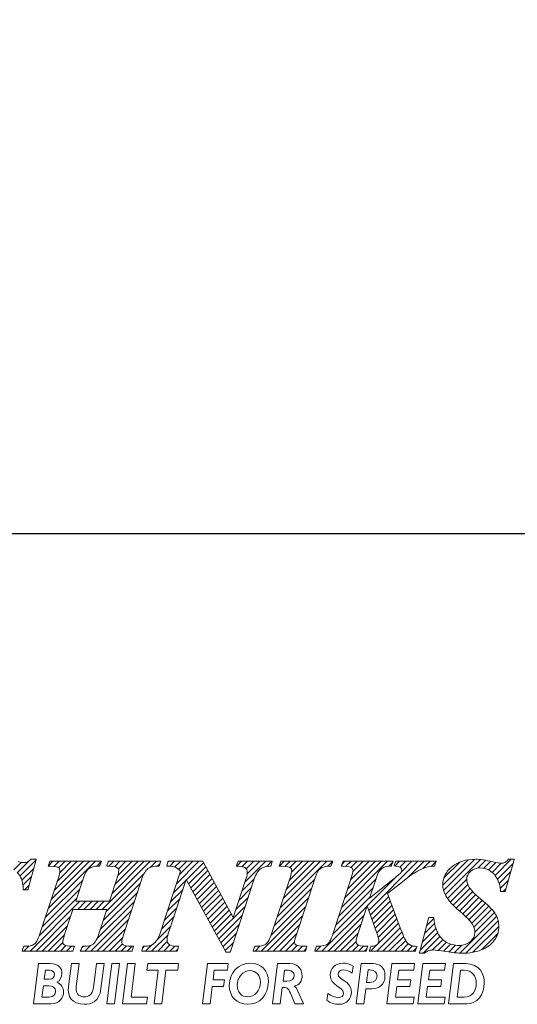
# Model space of a CAD drawing. Units: millimetres. Extents: x 10 to 285, y 17 to 145.
# Drawn here: x 101 to 113, y 20 to 46 of the extents above; entities that cross this region are included whole.
import ezdxf

# ---------------------------------------------------------------- set-up
doc = ezdxf.new("R2010")
doc.units = ezdxf.units.MM
doc.header["$PDSIZE"] = -1
doc.linetypes.add('CENTERJ', pattern=[12, 10, -1, 0, -1])
doc.layers.get('DEFPOINTS').update_dxf_attribs({"lineweight": 18})
doc.layers.add('圖層5', color=6, linetype='CENTERJ', lineweight=18)
doc.styles.add('CNS', font='romans.shx', dxfattribs={"width": 0.75, "bigfont": 'chineset.shx'})
doc.dimstyles.new('ISO-25', dxfattribs={"dimtxt": 2.5, "dimasz": 2.5, "dimexe": 1.25, "dimexo": 0.625, "dimtad": 1, "dimtxsty": 'Standard', "dimcen": 2.5, "dimadec": 0, "dimazin": 0, "dimtfac": 1, "dimtmove": 0, "dimatfit": 3, "dimfxl": 1, "dimarcsym": 0})

# ---------------------------------------------------------------- blocks, each defined once
blk = doc.blocks.new('*D58')
at = {"color": 4, "lineweight": -2, "transparency": 16777216}
for p, q in [((11.888, 74.434), (11.888, 31.514)), ((265.888, 72.317), (265.888, 31.514)), ((263.388, 32.514), (14.388, 32.514))]:
    blk.add_line(p, q, dxfattribs=at)
at = {"color": 4, "lineweight": -3, "transparency": 16777216}
for points in [[(14.388, 32.931), (14.388, 32.098), (11.888, 32.514)], [(263.388, 32.931), (263.388, 32.098), (265.888, 32.514)]]:
    blk.add_solid(points, dxfattribs=at)
at = {"layer": 'DEFPOINTS', "color": 0, "lineweight": -3, "transparency": 16777216}
for p in [(11.888, 75.434), (265.888, 73.317), (11.888, 32.514)]:
    blk.add_point(p, dxfattribs=at)
at = {"color": 3, "lineweight": -3, "transparency": 16777216, "insert": (138.888, 34.364), "char_height": 2.5, "attachment_point": 5, "style": 'CNS'}
blk.add_mtext('254', dxfattribs=at)
blk = doc.blocks.new('TE-LOGO')
at = {"layer": '圖層5', "linetype": 'ByBlock', "lineweight": 13}
for p, q in [((11.358, 8.135), (11.55, 8.328)), ((11.446, 8.067), (11.729, 8.351)), ((11.513, 7.979), (11.917, 8.383)), ((12.233, 8.233), (12.355, 8.355)), ((12.235, 7.146), (13.444, 8.355)), ((12.311, 7.377), (13.289, 8.355)), ((12.377, 8.221), (12.511, 8.355)), ((12.388, 7.609), (13.133, 8.355)), ((12.464, 7.841), (12.977, 8.355)), ((12.5, 8.188), (12.666, 8.355)), ((12.528, 8.061), (12.822, 8.355)), ((13.474, 8.229), (13.6, 8.354)), ((13.614, 7.124), (14.844, 8.355)), ((13.786, 8.229), (13.911, 8.355)), ((13.868, 7.534), (14.689, 8.355)), ((13.926, 8.214), (14.066, 8.355)), ((13.943, 7.765), (14.533, 8.355)), ((14.017, 7.994), (14.378, 8.355)), ((14.028, 8.161), (14.222, 8.355)), ((14.844, 8.199), (15, 8.355)), ((15.293, 8.337), (15.311, 8.355)), ((15.342, 8.23), (15.466, 8.355)), ((15.476, 8.208), (15.622, 8.355)), ((15.514, 7.78), (16.089, 8.355)), ((15.569, 8.146), (15.778, 8.355)), ((15.591, 8.012), (15.933, 8.355)), ((15.768, 7.878), (16.207, 8.317)), ((17.055, 8.232), (17.178, 8.355)), ((17.195, 8.217), (17.333, 8.355)), ((17.263, 7.818), (17.8, 8.355)), ((17.296, 8.161), (17.489, 8.355)), ((17.323, 8.033), (17.644, 8.355)), ((17.822, 8.221), (17.955, 8.355)), ((18.145, 8.232), (18.267, 8.355)), ((18.168, 7.167), (19.356, 8.355)), ((18.244, 7.399), (19.2, 8.355)), ((18.289, 8.222), (18.422, 8.355)), ((18.321, 7.631), (19.044, 8.355)), ((18.398, 7.863), (18.889, 8.355)), ((18.416, 8.193), (18.578, 8.355)), ((18.457, 8.079), (18.733, 8.355)), ((19.385, 8.228), (19.511, 8.354)), ((19.741, 7.184), (20.911, 8.355)), ((19.748, 8.281), (19.822, 8.355)), ((19.817, 7.416), (20.756, 8.355)), ((19.849, 8.226), (19.978, 8.355)), ((19.893, 7.648), (20.6, 8.355)), ((19.969, 7.879), (20.445, 8.355)), ((19.975, 8.196), (20.133, 8.355)), ((20.027, 8.092), (20.289, 8.355)), ((20.433, 7.099), (21.689, 8.355)), ((20.941, 8.229), (21.045, 8.333)), ((21.101, 8.233), (21.222, 8.355)), ((21.226, 8.203), (21.378, 8.355)), ((21.265, 8.086), (21.533, 8.355)), ((21.429, 7.939), (21.845, 8.355)), ((21.814, 8.169), (22, 8.355)), ((22.026, 8.225), (22.152, 8.351)), ((22.325, 7.746), (22.971, 8.392)), ((22.344, 7.61), (23.141, 8.407)), ((22.351, 7.927), (22.757, 8.333)), ((22.387, 7.497), (23.29, 8.4)), ((23.229, 8.183), (23.425, 8.38)), ((23.375, 8.174), (23.554, 8.353)), ((23.49, 8.133), (23.68, 8.323)), ((23.661, 7.993), (24.075, 8.407)), ((11.56, 7.871), (11.862, 8.172)), ((15.031, 8.23), (15.092, 8.291)), ((15.823, 7.777), (16.262, 8.216)), ((15.878, 7.677), (16.316, 8.115)), ((23.584, 8.071), (23.814, 8.302)), ((23.722, 7.899), (24.122, 8.299)), ((23.767, 7.788), (24.061, 8.082)), ((11.587, 7.742), (11.806, 7.961)), ((12.159, 6.914), (13.113, 7.867)), ((13.716, 7.071), (14.684, 8.039)), ((15.438, 7.548), (15.758, 7.868)), ((15.933, 7.577), (16.371, 8.015)), ((15.988, 7.476), (16.426, 7.914)), ((16.044, 7.376), (16.481, 7.813)), ((17.187, 7.586), (17.504, 7.903)), ((18.091, 6.934), (19.044, 7.887)), ((19.664, 6.952), (20.617, 7.905)), ((20.392, 7.213), (21.136, 7.957)), ((22.446, 7.4), (22.938, 7.893)), ((23.794, 7.659), (23.999, 7.864)), ((11.629, 7.628), (11.751, 7.75)), ((12.083, 6.682), (13.036, 7.635)), ((13.563, 6.606), (14.516, 7.559)), ((13.64, 6.839), (14.592, 7.791)), ((15.361, 7.316), (15.681, 7.636)), ((16.099, 7.276), (16.535, 7.712)), ((16.154, 7.175), (16.59, 7.611)), ((17.11, 7.354), (17.428, 7.671)), ((18.014, 6.702), (18.967, 7.655)), ((19.588, 6.72), (20.541, 7.674)), ((22.515, 7.313), (22.964, 7.763)), ((22.589, 7.232), (23.019, 7.662)), ((22.668, 7.156), (23.091, 7.578)), ((23.873, 7.583), (23.937, 7.647)), ((11.768, 6.056), (13.043, 7.331)), ((12.005, 6.449), (12.959, 7.403)), ((12.992, 7.124), (13.199, 7.331)), ((13.147, 7.124), (13.354, 7.331)), ((13.303, 7.124), (13.51, 7.331)), ((13.458, 7.124), (13.665, 7.331)), ((13.472, 6.36), (14.439, 7.327)), ((15.284, 7.083), (15.605, 7.404)), ((16.209, 7.075), (16.645, 7.511)), ((16.264, 6.974), (16.7, 7.41)), ((16.32, 6.874), (16.754, 7.309)), ((17.034, 7.122), (17.352, 7.44)), ((17.937, 6.469), (18.891, 7.423)), ((19.511, 6.488), (20.464, 7.441)), ((20.474, 6.984), (20.942, 7.452)), ((20.515, 6.87), (20.984, 7.339)), ((22.75, 7.082), (23.169, 7.501)), ((22.834, 7.01), (23.25, 7.427)), ((22.915, 6.936), (23.334, 7.355)), ((13.323, 6.056), (14.362, 7.095)), ((15.208, 6.851), (15.528, 7.172)), ((16.375, 6.774), (16.809, 7.208)), ((16.43, 6.673), (16.864, 7.107)), ((16.54, 6.473), (17.276, 7.208)), ((17.679, 6.056), (18.814, 7.191)), ((19.235, 6.056), (20.388, 7.209)), ((20.557, 6.755), (21.026, 7.225)), ((20.598, 6.641), (21.068, 7.111)), ((22.992, 6.858), (23.418, 7.284)), ((23.064, 6.773), (23.499, 7.209)), ((23.118, 6.672), (23.576, 7.13)), ((11.923, 6.056), (12.806, 6.938)), ((13.479, 6.056), (14.286, 6.863)), ((15.131, 6.619), (15.452, 6.94)), ((16.485, 6.573), (16.919, 7.007)), ((16.596, 6.372), (17.199, 6.976)), ((17.835, 6.056), (18.738, 6.959)), ((19.39, 6.056), (20.311, 6.977)), ((20.639, 6.526), (21.11, 6.998)), ((20.676, 6.408), (21.152, 6.884)), ((21.916, 6.715), (22.095, 6.894)), ((22.761, 6.004), (23.702, 6.945)), ((22.918, 6.006), (23.742, 6.829)), ((23.145, 6.544), (23.645, 7.044)), ((12.079, 6.056), (12.729, 6.706)), ((13.634, 6.056), (14.209, 6.631)), ((15.034, 6.366), (15.375, 6.707)), ((16.651, 6.272), (17.123, 6.745)), ((17.99, 6.056), (18.661, 6.727)), ((19.546, 6.056), (20.234, 6.744)), ((20.479, 6.056), (21.194, 6.77)), ((20.635, 6.056), (21.235, 6.656)), ((21.805, 6.293), (22.149, 6.636)), ((21.861, 6.504), (22.116, 6.759)), ((23.095, 6.027), (23.758, 6.69)), ((12.234, 6.056), (12.652, 6.474)), ((13.79, 6.056), (14.135, 6.4)), ((14.879, 6.056), (15.298, 6.475)), ((15.035, 6.056), (15.279, 6.301)), ((16.706, 6.172), (17.047, 6.513)), ((18.146, 6.056), (18.585, 6.495)), ((19.701, 6.056), (20.158, 6.512)), ((19.857, 6.056), (20.107, 6.306)), ((20.79, 6.056), (21.279, 6.544)), ((20.946, 6.056), (21.325, 6.435)), ((21.102, 6.056), (21.376, 6.33)), ((21.75, 6.082), (22.194, 6.526)), ((21.827, 6.003), (22.253, 6.429)), ((22.065, 6.086), (22.328, 6.349)), ((23.313, 6.089), (23.732, 6.508)), ((11.612, 6.056), (11.744, 6.188)), ((12.39, 6.056), (12.609, 6.275)), ((12.546, 6.056), (12.688, 6.199)), ((12.701, 6.056), (12.826, 6.181)), ((13.088, 6.132), (13.136, 6.18)), ((13.168, 6.056), (13.316, 6.204)), ((13.946, 6.056), (14.128, 6.239)), ((14.101, 6.056), (14.236, 6.191)), ((14.257, 6.056), (14.381, 6.18)), ((14.652, 6.14), (14.692, 6.18)), ((14.723, 6.056), (14.887, 6.219)), ((15.19, 6.056), (15.348, 6.214)), ((15.346, 6.056), (15.472, 6.182)), ((15.501, 6.056), (15.543, 6.097)), ((16.761, 6.071), (16.971, 6.281)), ((16.871, 6.026), (16.895, 6.05)), ((17.524, 6.056), (17.656, 6.188)), ((18.301, 6.056), (18.53, 6.285)), ((18.457, 6.056), (18.605, 6.204)), ((18.613, 6.056), (18.739, 6.182)), ((18.768, 6.056), (18.833, 6.121)), ((19.079, 6.056), (19.208, 6.185)), ((20.013, 6.056), (20.168, 6.211)), ((20.168, 6.056), (20.295, 6.183)), ((20.324, 6.056), (20.386, 6.118)), ((21.257, 6.056), (21.443, 6.242)), ((21.413, 6.056), (21.547, 6.191)), ((21.568, 6.056), (21.653, 6.141)), ((22.209, 6.075), (22.418, 6.284)), ((22.345, 6.055), (22.525, 6.235)), ((22.479, 6.033), (22.653, 6.207)), ((22.617, 6.015), (22.808, 6.207))]:
    blk.add_line(p, q, dxfattribs=at)
at = {"layer": '圖層5', "linetype": 'ByBlock', "lineweight": 9}
for p, q in [((13.733, 4.71), (13.863, 5.737)), ((13.863, 5.737), (14.059, 5.737)), ((14.059, 5.737), (13.929, 4.71)), ((14.135, 4.71), (14.265, 5.737)), ((14.265, 5.737), (14.461, 5.737)), ((14.461, 5.737), (14.353, 4.881)), ((14.756, 5.566), (14.778, 5.737)), ((15.048, 5.566), (14.756, 5.566)), ((14.778, 5.737), (15.567, 5.737)), ((14.94, 4.71), (15.048, 5.566)), ((15.245, 5.566), (15.136, 4.71)), ((15.545, 5.566), (15.245, 5.566)), ((15.567, 5.737), (15.545, 5.566)), ((16.178, 4.71), (16.308, 5.737)), ((16.308, 5.737), (16.84, 5.737)), ((16.482, 5.566), (16.452, 5.321)), ((16.817, 5.566), (16.482, 5.566)), ((16.84, 5.737), (16.817, 5.566)), ((20.895, 4.71), (21.025, 5.737)), ((21.025, 5.737), (21.602, 5.737)), ((21.2, 5.566), (21.169, 5.323)), ((21.581, 5.566), (21.2, 5.566)), ((21.602, 5.737), (21.581, 5.566)), ((21.685, 4.71), (21.815, 5.737)), ((21.815, 5.737), (22.392, 5.737)), ((21.99, 5.566), (21.958, 5.323)), ((22.37, 5.566), (21.99, 5.566)), ((22.392, 5.737), (22.37, 5.566)), ((16.452, 5.321), (16.741, 5.321)), ((16.741, 5.321), (16.719, 5.15)), ((21.169, 5.323), (21.504, 5.323)), ((21.504, 5.323), (21.482, 5.152)), ((21.958, 5.323), (22.293, 5.323)), ((22.293, 5.323), (22.271, 5.152)), ((16.431, 5.15), (16.374, 4.71)), ((16.719, 5.15), (16.431, 5.15)), ((21.147, 5.152), (21.113, 4.881)), ((21.482, 5.152), (21.147, 5.152)), ((21.936, 5.152), (21.903, 4.881)), ((22.271, 5.152), (21.936, 5.152)), ((14.353, 4.881), (14.773, 4.881)), ((14.773, 4.881), (14.751, 4.71)), ((21.113, 4.881), (21.593, 4.881)), ((21.593, 4.881), (21.571, 4.71)), ((21.903, 4.881), (22.382, 4.881)), ((22.382, 4.881), (22.361, 4.71)), ((13.929, 4.71), (13.733, 4.71)), ((14.751, 4.71), (14.135, 4.71)), ((15.136, 4.71), (14.94, 4.71)), ((16.374, 4.71), (16.178, 4.71)), ((21.571, 4.71), (20.895, 4.71)), ((22.361, 4.71), (21.685, 4.71))]:
    blk.add_line(p, q, dxfattribs=at)
at = {"layer": '圖層5', "linetype": 'ByBlock', "lineweight": 13}
for points, knots in [([(11.793, 8.399), (11.735, 8.346), (11.678, 8.319), (11.623, 8.319), (11.594, 8.319), (11.54, 8.328), (11.462, 8.346)], [4, 4, 4, 4, 5, 5, 5, 6, 6, 6, 6]), ([(23.608, 8.34), (23.427, 8.385), (23.279, 8.407), (23.168, 8.407), (22.92, 8.407), (22.716, 8.343), (22.561, 8.217)], [7, 7, 7, 7, 8, 8, 8, 9, 9, 9, 9]), ([(23.905, 8.319), (23.881, 8.308), (23.852, 8.302), (23.82, 8.302), (23.78, 8.302), (23.709, 8.315), (23.608, 8.34)], [5, 5, 5, 5, 6, 6, 6, 7, 7, 7, 7]), ([(12.497, 8.19), (12.522, 8.173), (12.533, 8.149), (12.533, 8.114), (12.533, 8.071), (12.52, 8.009), (12.493, 7.931)], [27, 27, 27, 27, 28, 28, 28, 29, 29, 29, 29]), ([(14.001, 8.19), (14.026, 8.173), (14.038, 8.15), (14.038, 8.117), (14.038, 8.075), (14.025, 8.013), (13.998, 7.932)], [8, 8, 8, 8, 9, 9, 9, 10, 10, 10, 10]), ([(17.277, 8.18), (17.309, 8.154), (17.325, 8.118), (17.325, 8.072), (17.325, 8.03), (17.316, 7.98), (17.298, 7.924)], [8, 8, 8, 8, 9, 9, 9, 10, 10, 10, 10]), ([(18.423, 8.19), (18.449, 8.173), (18.461, 8.151), (18.461, 8.121), (18.461, 8.079), (18.447, 8.014), (18.419, 7.929)], [8, 8, 8, 8, 9, 9, 9, 10, 10, 10, 10]), ([(19.983, 8.191), (20.015, 8.169), (20.03, 8.146), (20.03, 8.12), (20.03, 8.094), (20.017, 8.025), (19.957, 7.843)], [28, 28, 28, 28, 29, 29, 29, 30, 30, 30, 30]), ([(21.244, 8.191), (21.264, 8.172), (21.274, 8.153), (21.274, 8.129), (21.274, 8.105), (21.266, 8.083), (21.25, 8.06)], [8, 8, 8, 8, 9, 9, 9, 10, 10, 10, 10]), ([(22.561, 8.217), (22.404, 8.09), (22.325, 7.936), (22.325, 7.761), (22.325, 7.659), (22.35, 7.562), (22.399, 7.473)], [9, 9, 9, 9, 10, 10, 10, 11, 11, 11, 11]), ([(23.009, 7.677), (22.962, 7.749), (22.938, 7.825), (22.938, 7.899), (22.938, 7.973), (22.97, 8.037), (23.037, 8.096)], [40, 40, 40, 40, 41, 41, 41, 42, 42, 42, 42]), ([(23.037, 8.096), (23.104, 8.156), (23.18, 8.185), (23.27, 8.185), (23.364, 8.185), (23.453, 8.159), (23.534, 8.107)], [42, 42, 42, 42, 43, 43, 43, 44, 44, 44, 44]), ([(23.642, 6.333), (23.719, 6.439), (23.758, 6.556), (23.758, 6.683), (23.758, 6.795), (23.731, 6.901), (23.676, 6.996)], [36, 36, 36, 36, 37, 37, 37, 38, 38, 38, 38]), ([(23.078, 6.751), (23.123, 6.681), (23.145, 6.607), (23.145, 6.531), (23.145, 6.444), (23.107, 6.369), (23.03, 6.303)], [13, 13, 13, 13, 14, 14, 14, 15, 15, 15, 15]), ([(12.651, 6.215), (12.622, 6.234), (12.608, 6.256), (12.608, 6.285), (12.608, 6.313), (12.616, 6.37), (12.654, 6.478)], [44, 44, 44, 44, 45, 45, 45, 46, 46, 46, 46]), ([(14.149, 6.22), (14.124, 6.236), (14.113, 6.257), (14.113, 6.286), (14.113, 6.323), (14.128, 6.387), (14.159, 6.477)], [63, 63, 63, 63, 64, 64, 64, 65, 65, 65, 65]), ([(15.329, 6.226), (15.292, 6.255), (15.274, 6.293), (15.274, 6.343), (15.274, 6.381), (15.282, 6.424), (15.297, 6.472)], [38, 38, 38, 38, 39, 39, 39, 40, 40, 40, 40]), ([(18.568, 6.22), (18.542, 6.236), (18.53, 6.257), (18.53, 6.287), (18.53, 6.308), (18.539, 6.358), (18.58, 6.48)], [25, 25, 25, 25, 26, 26, 26, 27, 27, 27, 27]), ([(20.155, 6.218), (20.122, 6.24), (20.107, 6.267), (20.107, 6.302), (20.107, 6.34), (20.122, 6.403), (20.151, 6.491)], [46, 46, 46, 46, 47, 47, 47, 48, 48, 48, 48]), ([(20.633, 6.543), (20.67, 6.44), (20.69, 6.364), (20.69, 6.319), (20.69, 6.283), (20.676, 6.252), (20.647, 6.227)], [50, 50, 50, 50, 51, 51, 51, 52, 52, 52, 52]), ([(23.03, 6.303), (22.95, 6.236), (22.854, 6.203), (22.736, 6.203), (22.615, 6.203), (22.507, 6.231), (22.414, 6.286)], [15, 15, 15, 15, 16, 16, 16, 17, 17, 17, 17]), ([(21.976, 6.071), (22.006, 6.081), (22.042, 6.086), (22.082, 6.086), (22.134, 6.086), (22.243, 6.072), (22.405, 6.045)], [31, 31, 31, 31, 32, 32, 32, 33, 33, 33, 33]), ([(22.405, 6.045), (22.575, 6.017), (22.711, 6.003), (22.821, 6.003), (23.001, 6.003), (23.165, 6.032), (23.308, 6.087)], [33, 33, 33, 33, 34, 34, 34, 35, 35, 35, 35])]:
    blk.add_open_spline(points, degree=3, knots=knots, dxfattribs=at)
for points in [[(11.725, 7.652), (11.725, 7.652), (11.913, 8.367), (11.913, 8.367)], [(11.802, 8.407), (11.802, 8.407), (11.793, 8.399), (11.793, 8.399)], [(11.814, 8.407), (11.814, 8.407), (11.802, 8.407), (11.802, 8.407)], [(11.882, 8.407), (11.882, 8.407), (11.814, 8.407), (11.814, 8.407)], [(11.924, 8.407), (11.924, 8.407), (11.882, 8.407), (11.882, 8.407)], [(11.913, 8.367), (11.913, 8.367), (11.924, 8.407), (11.924, 8.407)], [(12.266, 8.333), (12.266, 8.333), (12.246, 8.273), (12.246, 8.273)], [(12.274, 8.355), (12.274, 8.355), (12.266, 8.333), (12.266, 8.333)], [(12.297, 8.355), (12.297, 8.355), (12.274, 8.355), (12.274, 8.355)], [(13.549, 8.355), (13.549, 8.355), (12.297, 8.355), (12.297, 8.355)], [(13.6, 8.355), (13.6, 8.355), (13.549, 8.355), (13.549, 8.355)], [(13.55, 8.249), (13.55, 8.249), (13.578, 8.309), (13.578, 8.309)], [(13.578, 8.309), (13.578, 8.309), (13.6, 8.355), (13.6, 8.355)], [(13.764, 8.333), (13.764, 8.333), (13.743, 8.273), (13.743, 8.273)], [(13.771, 8.355), (13.771, 8.355), (13.764, 8.333), (13.764, 8.333)], [(13.794, 8.355), (13.794, 8.355), (13.771, 8.355), (13.771, 8.355)], [(15.069, 8.355), (15.069, 8.355), (13.794, 8.355), (13.794, 8.355)], [(15.114, 8.355), (15.114, 8.355), (15.069, 8.355), (15.069, 8.355)], [(15.078, 8.252), (15.078, 8.252), (15.099, 8.312), (15.099, 8.312)], [(15.099, 8.312), (15.099, 8.312), (15.114, 8.355), (15.114, 8.355)], [(15.292, 8.33), (15.292, 8.33), (15.277, 8.27), (15.277, 8.27)], [(15.298, 8.355), (15.298, 8.355), (15.292, 8.33), (15.292, 8.33)], [(15.323, 8.355), (15.323, 8.355), (15.298, 8.355), (15.298, 8.355)], [(16.167, 8.355), (16.167, 8.355), (15.323, 8.355), (15.323, 8.355)], [(16.186, 8.355), (16.186, 8.355), (16.167, 8.355), (16.167, 8.355)], [(16.195, 8.338), (16.195, 8.338), (16.186, 8.355), (16.186, 8.355)], [(16.967, 6.918), (16.967, 6.918), (16.195, 8.338), (16.195, 8.338)], [(17.083, 8.333), (17.083, 8.333), (17.062, 8.273), (17.062, 8.273)], [(17.09, 8.355), (17.09, 8.355), (17.083, 8.333), (17.083, 8.333)], [(17.113, 8.355), (17.113, 8.355), (17.09, 8.355), (17.09, 8.355)], [(17.921, 8.355), (17.921, 8.355), (17.113, 8.355), (17.113, 8.355)], [(17.964, 8.355), (17.964, 8.355), (17.921, 8.355), (17.921, 8.355)], [(17.932, 8.253), (17.932, 8.253), (17.951, 8.313), (17.951, 8.313)], [(17.951, 8.313), (17.951, 8.313), (17.964, 8.355), (17.964, 8.355)], [(18.177, 8.333), (18.177, 8.333), (18.156, 8.273), (18.156, 8.273)], [(18.185, 8.355), (18.185, 8.355), (18.177, 8.333), (18.177, 8.333)], [(18.207, 8.355), (18.207, 8.355), (18.185, 8.355), (18.185, 8.355)], [(19.463, 8.355), (19.463, 8.355), (18.207, 8.355), (18.207, 8.355)], [(19.511, 8.355), (19.511, 8.355), (19.463, 8.355), (19.463, 8.355)], [(19.468, 8.25), (19.468, 8.25), (19.493, 8.31), (19.493, 8.31)], [(19.493, 8.31), (19.493, 8.31), (19.511, 8.355), (19.511, 8.355)], [(19.767, 8.333), (19.767, 8.333), (19.746, 8.273), (19.746, 8.273)], [(19.774, 8.355), (19.774, 8.355), (19.767, 8.333), (19.767, 8.333)], [(19.797, 8.355), (19.797, 8.355), (19.774, 8.355), (19.774, 8.355)], [(21.008, 8.355), (21.008, 8.355), (19.797, 8.355), (19.797, 8.355)], [(21.053, 8.355), (21.053, 8.355), (21.008, 8.355), (21.008, 8.355)], [(21.017, 8.252), (21.017, 8.252), (21.038, 8.312), (21.038, 8.312)], [(21.038, 8.312), (21.038, 8.312), (21.053, 8.355), (21.053, 8.355)], [(21.115, 8.333), (21.115, 8.333), (21.094, 8.273), (21.094, 8.273)], [(21.122, 8.355), (21.122, 8.355), (21.115, 8.333), (21.115, 8.333)], [(21.145, 8.355), (21.145, 8.355), (21.122, 8.355), (21.122, 8.355)], [(22.108, 8.355), (22.108, 8.355), (21.145, 8.355), (21.145, 8.355)], [(22.153, 8.355), (22.153, 8.355), (22.108, 8.355), (22.108, 8.355)], [(22.118, 8.252), (22.118, 8.252), (22.139, 8.312), (22.139, 8.312)], [(22.139, 8.312), (22.139, 8.312), (22.153, 8.355), (22.153, 8.355)], [(23.997, 8.397), (23.96, 8.357), (23.93, 8.331), (23.905, 8.319)], [(23.926, 7.606), (23.926, 7.606), (24.141, 8.366), (24.141, 8.366)], [(24.006, 8.407), (24.006, 8.407), (23.997, 8.397), (23.997, 8.397)], [(24.02, 8.407), (24.02, 8.407), (24.006, 8.407), (24.006, 8.407)], [(24.111, 8.407), (24.111, 8.407), (24.02, 8.407), (24.02, 8.407)], [(24.153, 8.407), (24.153, 8.407), (24.111, 8.407), (24.111, 8.407)], [(24.141, 8.366), (24.141, 8.366), (24.153, 8.407), (24.153, 8.407)], [(11.44, 8.073), (11.534, 7.984), (11.586, 7.845), (11.594, 7.659)], [(12.246, 8.273), (12.246, 8.273), (12.232, 8.233), (12.232, 8.233)], [(12.232, 8.233), (12.232, 8.233), (12.274, 8.23), (12.274, 8.23)], [(12.274, 8.23), (12.431, 8.221), (12.481, 8.201), (12.497, 8.19)], [(13.126, 7.907), (13.172, 8.043), (13.223, 8.132), (13.277, 8.171)], [(13.277, 8.171), (13.33, 8.21), (13.412, 8.23), (13.521, 8.23)], [(13.521, 8.23), (13.521, 8.23), (13.541, 8.23), (13.541, 8.23)], [(13.541, 8.23), (13.541, 8.23), (13.55, 8.249), (13.55, 8.249)], [(13.743, 8.273), (13.743, 8.273), (13.729, 8.233), (13.729, 8.233)], [(13.729, 8.233), (13.729, 8.233), (13.771, 8.23), (13.771, 8.23)], [(13.771, 8.23), (13.933, 8.221), (13.985, 8.201), (14.001, 8.19)], [(14.63, 7.906), (14.673, 8.036), (14.725, 8.124), (14.783, 8.166)], [(14.783, 8.166), (14.842, 8.209), (14.931, 8.23), (15.048, 8.23)], [(15.048, 8.23), (15.048, 8.23), (15.071, 8.23), (15.071, 8.23)], [(15.071, 8.23), (15.071, 8.23), (15.078, 8.252), (15.078, 8.252)], [(15.619, 8.098), (15.619, 8.098), (15.089, 6.492), (15.089, 6.492)], [(15.277, 8.27), (15.277, 8.27), (15.267, 8.23), (15.267, 8.23)], [(15.267, 8.23), (15.267, 8.23), (15.308, 8.23), (15.308, 8.23)], [(15.308, 8.23), (15.388, 8.23), (15.447, 8.221), (15.485, 8.204)], [(15.485, 8.204), (15.521, 8.188), (15.566, 8.152), (15.619, 8.098)], [(17.062, 8.273), (17.062, 8.273), (17.048, 8.232), (17.048, 8.232)], [(17.048, 8.232), (17.048, 8.232), (17.09, 8.23), (17.09, 8.23)], [(17.09, 8.23), (17.18, 8.226), (17.243, 8.209), (17.277, 8.18)], [(17.504, 7.904), (17.548, 8.034), (17.602, 8.12), (17.663, 8.16)], [(17.663, 8.16), (17.725, 8.202), (17.806, 8.225), (17.903, 8.23)], [(17.903, 8.23), (17.903, 8.23), (17.925, 8.231), (17.925, 8.231)], [(17.925, 8.231), (17.925, 8.231), (17.932, 8.253), (17.932, 8.253)], [(18.156, 8.273), (18.156, 8.273), (18.143, 8.233), (18.143, 8.233)], [(18.143, 8.233), (18.143, 8.233), (18.185, 8.23), (18.185, 8.23)], [(18.185, 8.23), (18.352, 8.221), (18.406, 8.201), (18.423, 8.19)], [(19.051, 7.909), (19.094, 8.043), (19.143, 8.131), (19.197, 8.171)], [(19.197, 8.171), (19.251, 8.21), (19.333, 8.23), (19.439, 8.23)], [(19.439, 8.23), (19.439, 8.23), (19.46, 8.23), (19.46, 8.23)], [(19.46, 8.23), (19.46, 8.23), (19.468, 8.25), (19.468, 8.25)], [(19.746, 8.273), (19.746, 8.273), (19.731, 8.231), (19.731, 8.231)], [(19.731, 8.231), (19.731, 8.231), (19.775, 8.23), (19.775, 8.23)], [(19.775, 8.23), (19.905, 8.227), (19.96, 8.207), (19.983, 8.191)], [(20.596, 7.838), (20.646, 8.001), (20.675, 8.063), (20.69, 8.087)], [(20.69, 8.087), (20.723, 8.137), (20.765, 8.176), (20.816, 8.203)], [(20.816, 8.203), (20.854, 8.221), (20.911, 8.23), (20.987, 8.23)], [(20.987, 8.23), (20.987, 8.23), (21.01, 8.23), (21.01, 8.23)], [(21.01, 8.23), (21.01, 8.23), (21.017, 8.252), (21.017, 8.252)], [(21.25, 8.06), (21.242, 8.049), (21.205, 8.012), (21.038, 7.877)], [(21.094, 8.273), (21.094, 8.273), (21.081, 8.235), (21.081, 8.235)], [(21.081, 8.235), (21.081, 8.235), (21.121, 8.23), (21.121, 8.23)], [(21.121, 8.23), (21.195, 8.222), (21.229, 8.204), (21.244, 8.191)], [(21.472, 7.974), (21.552, 8.028), (21.632, 8.077), (21.709, 8.118)], [(21.709, 8.118), (21.787, 8.159), (21.856, 8.188), (21.915, 8.205)], [(21.915, 8.205), (21.959, 8.217), (22.018, 8.225), (22.09, 8.23)], [(22.09, 8.23), (22.09, 8.23), (22.111, 8.232), (22.111, 8.232)], [(22.111, 8.232), (22.111, 8.232), (22.118, 8.252), (22.118, 8.252)], [(23.534, 8.107), (23.615, 8.056), (23.681, 7.98), (23.731, 7.883)], [(12.493, 7.931), (12.493, 7.931), (12.022, 6.497), (12.022, 6.497)], [(12.936, 7.331), (12.936, 7.331), (13.126, 7.907), (13.126, 7.907)], [(13.998, 7.932), (13.998, 7.932), (13.802, 7.331), (13.802, 7.331)], [(14.159, 6.477), (14.159, 6.477), (14.63, 7.906), (14.63, 7.906)], [(15.297, 6.472), (15.297, 6.472), (15.764, 7.885), (15.764, 7.885)], [(15.764, 7.885), (15.764, 7.885), (16.777, 6.042), (16.777, 6.042)], [(16.894, 6.048), (16.894, 6.048), (17.504, 7.904), (17.504, 7.904)], [(17.298, 7.924), (17.298, 7.924), (16.967, 6.918), (16.967, 6.918)], [(18.419, 7.929), (18.419, 7.929), (17.948, 6.5), (17.948, 6.5)], [(18.58, 6.48), (18.58, 6.48), (19.051, 7.909), (19.051, 7.909)], [(19.957, 7.843), (19.957, 7.843), (19.529, 6.541), (19.529, 6.541)], [(21.038, 7.877), (21.038, 7.877), (20.454, 7.41), (20.454, 7.41)], [(20.454, 7.41), (20.454, 7.41), (20.596, 7.838), (20.596, 7.838)], [(20.915, 7.527), (20.915, 7.527), (21.296, 7.832), (21.296, 7.832)], [(21.296, 7.832), (21.296, 7.832), (21.472, 7.974), (21.472, 7.974)], [(23.731, 7.883), (23.764, 7.817), (23.787, 7.725), (23.8, 7.611)], [(11.594, 7.659), (11.594, 7.659), (11.596, 7.628), (11.596, 7.628)], [(11.596, 7.628), (11.596, 7.628), (11.626, 7.628), (11.626, 7.628)], [(11.626, 7.628), (11.626, 7.628), (11.694, 7.628), (11.694, 7.628)], [(11.694, 7.628), (11.694, 7.628), (11.719, 7.628), (11.719, 7.628)], [(11.719, 7.628), (11.719, 7.628), (11.725, 7.652), (11.725, 7.652)], [(23.363, 7.33), (23.177, 7.485), (23.058, 7.602), (23.009, 7.677)], [(23.8, 7.611), (23.8, 7.611), (23.804, 7.583), (23.804, 7.583)], [(23.804, 7.583), (23.804, 7.583), (23.832, 7.583), (23.832, 7.583)], [(23.832, 7.583), (23.832, 7.583), (23.895, 7.583), (23.895, 7.583)], [(23.895, 7.583), (23.895, 7.583), (23.919, 7.583), (23.919, 7.583)], [(23.919, 7.583), (23.919, 7.583), (23.926, 7.606), (23.926, 7.606)], [(13.802, 7.331), (13.802, 7.331), (12.936, 7.331), (12.936, 7.331)], [(21.211, 6.722), (21.211, 6.722), (20.915, 7.527), (20.915, 7.527)], [(22.399, 7.473), (22.466, 7.356), (22.587, 7.222), (22.758, 7.075)], [(23.676, 6.996), (23.622, 7.091), (23.52, 7.2), (23.363, 7.33)], [(12.654, 6.478), (12.654, 6.478), (12.867, 7.124), (12.867, 7.124)], [(12.867, 7.124), (12.867, 7.124), (13.734, 7.124), (13.734, 7.124)], [(13.734, 7.124), (13.734, 7.124), (13.527, 6.497), (13.527, 6.497)], [(20.151, 6.491), (20.151, 6.491), (20.391, 7.218), (20.391, 7.218)], [(20.391, 7.218), (20.391, 7.218), (20.633, 6.543), (20.633, 6.543)], [(22.758, 7.075), (22.925, 6.933), (23.033, 6.824), (23.078, 6.751)], [(21.963, 6.894), (21.963, 6.894), (21.74, 6.043), (21.74, 6.043)], [(21.97, 6.917), (21.97, 6.917), (21.963, 6.894), (21.963, 6.894)], [(21.994, 6.917), (21.994, 6.917), (21.97, 6.917), (21.97, 6.917)], [(22.064, 6.917), (22.064, 6.917), (21.994, 6.917), (21.994, 6.917)], [(22.093, 6.917), (22.093, 6.917), (22.064, 6.917), (22.064, 6.917)], [(22.096, 6.889), (22.096, 6.889), (22.093, 6.917), (22.093, 6.917)], [(22.197, 6.519), (22.146, 6.62), (22.112, 6.744), (22.096, 6.889)], [(21.432, 6.252), (21.397, 6.283), (21.331, 6.39), (21.211, 6.722)], [(12.022, 6.497), (11.965, 6.327), (11.912, 6.261), (11.877, 6.235)], [(13.527, 6.497), (13.481, 6.36), (13.432, 6.272), (13.38, 6.235)], [(15.089, 6.492), (15.059, 6.402), (15.02, 6.333), (14.974, 6.288)], [(17.948, 6.5), (17.902, 6.364), (17.852, 6.276), (17.799, 6.238)], [(19.429, 6.296), (19.403, 6.257), (19.369, 6.229), (19.326, 6.211)], [(19.529, 6.541), (19.49, 6.42), (19.456, 6.338), (19.429, 6.296)], [(22.414, 6.286), (22.32, 6.342), (22.248, 6.42), (22.197, 6.519)], [(23.308, 6.087), (23.453, 6.145), (23.566, 6.227), (23.642, 6.333)], [(11.579, 6.098), (11.579, 6.098), (11.565, 6.056), (11.565, 6.056)], [(11.565, 6.056), (11.565, 6.056), (11.61, 6.056), (11.61, 6.056)], [(11.6, 6.159), (11.6, 6.159), (11.579, 6.098), (11.579, 6.098)], [(11.608, 6.18), (11.608, 6.18), (11.6, 6.159), (11.6, 6.159)], [(11.63, 6.18), (11.63, 6.18), (11.608, 6.18), (11.608, 6.18)], [(11.61, 6.056), (11.61, 6.056), (12.843, 6.056), (12.843, 6.056)], [(11.877, 6.235), (11.827, 6.199), (11.744, 6.18), (11.63, 6.18)], [(12.862, 6.18), (12.729, 6.181), (12.674, 6.2), (12.651, 6.215)], [(12.843, 6.056), (12.843, 6.056), (12.866, 6.056), (12.866, 6.056)], [(12.905, 6.18), (12.905, 6.18), (12.862, 6.18), (12.862, 6.18)], [(12.866, 6.056), (12.866, 6.056), (12.873, 6.078), (12.873, 6.078)], [(12.873, 6.078), (12.873, 6.078), (12.892, 6.138), (12.892, 6.138)], [(12.892, 6.138), (12.892, 6.138), (12.905, 6.18), (12.905, 6.18)], [(13.074, 6.101), (13.074, 6.101), (13.053, 6.056), (13.053, 6.056)], [(13.053, 6.056), (13.053, 6.056), (13.103, 6.056), (13.103, 6.056)], [(13.102, 6.162), (13.102, 6.162), (13.074, 6.101), (13.074, 6.101)], [(13.111, 6.18), (13.111, 6.18), (13.102, 6.162), (13.102, 6.162)], [(13.103, 6.056), (13.103, 6.056), (14.353, 6.056), (14.353, 6.056)], [(13.131, 6.18), (13.131, 6.18), (13.111, 6.18), (13.111, 6.18)], [(13.38, 6.235), (13.329, 6.199), (13.245, 6.18), (13.131, 6.18)], [(14.373, 6.18), (14.237, 6.181), (14.176, 6.202), (14.149, 6.22)], [(14.353, 6.056), (14.353, 6.056), (14.377, 6.056), (14.377, 6.056)], [(14.416, 6.18), (14.416, 6.18), (14.373, 6.18), (14.373, 6.18)], [(14.377, 6.056), (14.377, 6.056), (14.384, 6.078), (14.384, 6.078)], [(14.384, 6.078), (14.384, 6.078), (14.403, 6.138), (14.403, 6.138)], [(14.403, 6.138), (14.403, 6.138), (14.416, 6.18), (14.416, 6.18)], [(14.64, 6.097), (14.64, 6.097), (14.629, 6.056), (14.629, 6.056)], [(14.629, 6.056), (14.629, 6.056), (14.671, 6.056), (14.671, 6.056)], [(14.657, 6.157), (14.657, 6.157), (14.64, 6.097), (14.64, 6.097)], [(14.664, 6.18), (14.664, 6.18), (14.657, 6.157), (14.657, 6.157)], [(14.688, 6.18), (14.688, 6.18), (14.664, 6.18), (14.664, 6.18)], [(14.671, 6.056), (14.671, 6.056), (15.507, 6.056), (15.507, 6.056)], [(14.831, 6.194), (14.804, 6.185), (14.756, 6.18), (14.688, 6.18)], [(14.974, 6.288), (14.927, 6.241), (14.879, 6.21), (14.831, 6.194)], [(15.524, 6.18), (15.433, 6.18), (15.368, 6.196), (15.329, 6.226)], [(15.507, 6.056), (15.507, 6.056), (15.531, 6.056), (15.531, 6.056)], [(15.566, 6.18), (15.566, 6.18), (15.524, 6.18), (15.524, 6.18)], [(15.531, 6.056), (15.531, 6.056), (15.538, 6.079), (15.538, 6.079)], [(15.538, 6.079), (15.538, 6.079), (15.555, 6.14), (15.555, 6.14)], [(15.555, 6.14), (15.555, 6.14), (15.566, 6.18), (15.566, 6.18)], [(16.887, 6.026), (16.887, 6.026), (16.894, 6.048), (16.894, 6.048)], [(17.486, 6.098), (17.486, 6.098), (17.472, 6.056), (17.472, 6.056)], [(17.472, 6.056), (17.472, 6.056), (17.516, 6.056), (17.516, 6.056)], [(17.507, 6.159), (17.507, 6.159), (17.486, 6.098), (17.486, 6.098)], [(17.514, 6.18), (17.514, 6.18), (17.507, 6.159), (17.507, 6.159)], [(17.537, 6.18), (17.537, 6.18), (17.514, 6.18), (17.514, 6.18)], [(17.516, 6.056), (17.516, 6.056), (18.789, 6.056), (18.789, 6.056)], [(17.799, 6.238), (17.745, 6.2), (17.658, 6.18), (17.537, 6.18)], [(18.809, 6.18), (18.66, 6.181), (18.596, 6.203), (18.568, 6.22)], [(18.789, 6.056), (18.789, 6.056), (18.813, 6.056), (18.813, 6.056)], [(18.852, 6.18), (18.852, 6.18), (18.809, 6.18), (18.809, 6.18)], [(18.813, 6.056), (18.813, 6.056), (18.82, 6.078), (18.82, 6.078)], [(18.82, 6.078), (18.82, 6.078), (18.839, 6.138), (18.839, 6.138)], [(18.839, 6.138), (18.839, 6.138), (18.852, 6.18), (18.852, 6.18)], [(19.064, 6.098), (19.064, 6.098), (19.049, 6.056), (19.049, 6.056)], [(19.049, 6.056), (19.049, 6.056), (19.094, 6.056), (19.094, 6.056)], [(19.084, 6.158), (19.084, 6.158), (19.064, 6.098), (19.064, 6.098)], [(19.092, 6.18), (19.092, 6.18), (19.084, 6.158), (19.084, 6.158)], [(19.114, 6.18), (19.114, 6.18), (19.092, 6.18), (19.092, 6.18)], [(19.094, 6.056), (19.094, 6.056), (20.342, 6.056), (20.342, 6.056)], [(19.326, 6.211), (19.28, 6.191), (19.209, 6.181), (19.114, 6.18)], [(20.363, 6.18), (20.237, 6.181), (20.18, 6.201), (20.155, 6.218)], [(20.342, 6.056), (20.342, 6.056), (20.365, 6.056), (20.365, 6.056)], [(20.407, 6.18), (20.407, 6.18), (20.363, 6.18), (20.363, 6.18)], [(20.365, 6.056), (20.365, 6.056), (20.372, 6.077), (20.372, 6.077)], [(20.372, 6.077), (20.372, 6.077), (20.393, 6.138), (20.393, 6.138)], [(20.393, 6.138), (20.393, 6.138), (20.407, 6.18), (20.407, 6.18)], [(20.455, 6.098), (20.455, 6.098), (20.44, 6.056), (20.44, 6.056)], [(20.44, 6.056), (20.44, 6.056), (20.485, 6.056), (20.485, 6.056)], [(20.475, 6.159), (20.475, 6.159), (20.455, 6.098), (20.455, 6.098)], [(20.482, 6.179), (20.482, 6.179), (20.475, 6.159), (20.475, 6.159)], [(20.504, 6.18), (20.504, 6.18), (20.482, 6.179), (20.482, 6.179)], [(20.485, 6.056), (20.485, 6.056), (21.601, 6.056), (21.601, 6.056)], [(20.647, 6.227), (20.617, 6.2), (20.569, 6.185), (20.504, 6.18)], [(21.623, 6.18), (21.543, 6.184), (21.481, 6.207), (21.432, 6.252)], [(21.601, 6.056), (21.601, 6.056), (21.624, 6.056), (21.624, 6.056)], [(21.666, 6.178), (21.666, 6.178), (21.623, 6.18), (21.623, 6.18)], [(21.624, 6.056), (21.624, 6.056), (21.631, 6.077), (21.631, 6.077)], [(21.631, 6.077), (21.631, 6.077), (21.652, 6.138), (21.652, 6.138)], [(21.652, 6.138), (21.652, 6.138), (21.666, 6.178), (21.666, 6.178)], [(21.74, 6.043), (21.74, 6.043), (21.729, 6.003), (21.729, 6.003)], [(21.856, 6.008), (21.903, 6.039), (21.944, 6.06), (21.976, 6.071)], [(16.777, 6.042), (16.777, 6.042), (16.786, 6.026), (16.786, 6.026)], [(16.786, 6.026), (16.786, 6.026), (16.805, 6.026), (16.805, 6.026)], [(16.805, 6.026), (16.805, 6.026), (16.864, 6.026), (16.864, 6.026)], [(16.864, 6.026), (16.864, 6.026), (16.887, 6.026), (16.887, 6.026)], [(21.729, 6.003), (21.729, 6.003), (21.771, 6.003), (21.771, 6.003)], [(21.771, 6.003), (21.771, 6.003), (21.839, 6.003), (21.839, 6.003)], [(21.839, 6.003), (21.839, 6.003), (21.848, 6.003), (21.848, 6.003)], [(21.848, 6.003), (21.848, 6.003), (21.856, 6.008), (21.856, 6.008)]]:
    blk.add_open_spline(points, degree=3, dxfattribs=at)
at = {"layer": '圖層5', "linetype": 'ByBlock', "lineweight": 9}
for points in [[(11.986, 5.737), (11.986, 5.737), (11.856, 4.71), (11.856, 4.71)], [(12.279, 5.737), (12.279, 5.737), (11.986, 5.737), (11.986, 5.737)], [(12.13, 5.338), (12.13, 5.338), (12.161, 5.566), (12.161, 5.566)], [(12.161, 5.566), (12.161, 5.566), (12.264, 5.566), (12.264, 5.566)], [(12.753, 5.153), (12.753, 5.153), (12.829, 5.737), (12.829, 5.737)], [(12.829, 5.737), (12.829, 5.737), (13.025, 5.737), (13.025, 5.737)], [(13.025, 5.737), (13.025, 5.737), (12.951, 5.156), (12.951, 5.156)], [(13.388, 5.115), (13.388, 5.115), (13.467, 5.737), (13.467, 5.737)], [(13.467, 5.737), (13.467, 5.737), (13.663, 5.737), (13.663, 5.737)], [(13.663, 5.737), (13.663, 5.737), (13.582, 5.097), (13.582, 5.097)], [(18.099, 5.737), (18.099, 5.737), (17.971, 4.71), (17.971, 4.71)], [(18.416, 5.737), (18.416, 5.737), (18.099, 5.737), (18.099, 5.737)], [(18.239, 5.286), (18.239, 5.286), (18.274, 5.566), (18.274, 5.566)], [(18.274, 5.566), (18.274, 5.566), (18.37, 5.566), (18.37, 5.566)], [(20.033, 5.669), (20.033, 5.669), (20.006, 5.489), (20.006, 5.489)], [(20.24, 5.737), (20.24, 5.737), (20.111, 4.71), (20.111, 4.71)], [(20.542, 5.737), (20.542, 5.737), (20.24, 5.737), (20.24, 5.737)], [(20.377, 5.257), (20.377, 5.257), (20.416, 5.575), (20.416, 5.575)], [(20.416, 5.575), (20.416, 5.575), (20.464, 5.575), (20.464, 5.575)], [(22.602, 5.737), (22.602, 5.737), (22.474, 4.71), (22.474, 4.71)], [(22.91, 5.737), (22.91, 5.737), (22.602, 5.737), (22.602, 5.737)], [(22.692, 4.881), (22.692, 4.881), (22.777, 5.566), (22.777, 5.566)], [(22.777, 5.566), (22.777, 5.566), (22.872, 5.566), (22.872, 5.566)], [(12.262, 5.338), (12.262, 5.338), (12.13, 5.338), (12.13, 5.338)], [(12.071, 4.881), (12.071, 4.881), (12.109, 5.167), (12.109, 5.167)], [(12.109, 5.167), (12.109, 5.167), (12.249, 5.167), (12.249, 5.167)], [(18.167, 4.71), (18.167, 4.71), (18.219, 5.126), (18.219, 5.126)], [(18.219, 5.126), (18.219, 5.126), (18.261, 5.126), (18.261, 5.126)], [(18.336, 5.286), (18.336, 5.286), (18.239, 5.286), (18.239, 5.286)], [(18.261, 5.126), (18.357, 5.126), (18.378, 5.103), (18.457, 4.918)], [(18.522, 5.157), (18.522, 5.157), (18.522, 5.16), (18.522, 5.16)], [(18.619, 5.037), (18.594, 5.094), (18.572, 5.133), (18.522, 5.157)], [(18.762, 4.71), (18.762, 4.71), (18.619, 5.037), (18.619, 5.037)], [(20.308, 4.71), (20.308, 4.71), (20.357, 5.096), (20.357, 5.096)], [(20.357, 5.096), (20.357, 5.096), (20.512, 5.096), (20.512, 5.096)], [(20.459, 5.257), (20.459, 5.257), (20.377, 5.257), (20.377, 5.257)], [(12.258, 4.881), (12.258, 4.881), (12.071, 4.881), (12.071, 4.881)], [(18.457, 4.918), (18.457, 4.918), (18.545, 4.71), (18.545, 4.71)], [(19.36, 4.795), (19.36, 4.795), (19.389, 4.974), (19.389, 4.974)], [(22.876, 4.881), (22.876, 4.881), (22.692, 4.881), (22.692, 4.881)], [(11.856, 4.71), (11.856, 4.71), (12.309, 4.71), (12.309, 4.71)], [(17.971, 4.71), (17.971, 4.71), (18.167, 4.71), (18.167, 4.71)], [(18.545, 4.71), (18.545, 4.71), (18.762, 4.71), (18.762, 4.71)], [(20.111, 4.71), (20.111, 4.71), (20.308, 4.71), (20.308, 4.71)], [(22.474, 4.71), (22.474, 4.71), (22.95, 4.71), (22.95, 4.71)]]:
    blk.add_open_spline(points, degree=3, dxfattribs=at)
for points, knots in [([(12.264, 5.566), (12.353, 5.566), (12.394, 5.525), (12.394, 5.461), (12.394, 5.396), (12.357, 5.338), (12.262, 5.338)], [1, 1, 1, 1, 2, 2, 2, 3, 3, 3, 3]), ([(12.453, 5.259), (12.54, 5.308), (12.586, 5.388), (12.586, 5.488), (12.586, 5.608), (12.517, 5.737), (12.279, 5.737)], [4, 4, 4, 4, 5, 5, 5, 6, 6, 6, 6]), ([(17.864, 5.282), (17.864, 5.557), (17.678, 5.75), (17.408, 5.75), (17.095, 5.75), (16.865, 5.506), (16.865, 5.174), (16.865, 4.893), (17.063, 4.697), (17.331, 4.697), (17.638, 4.697), (17.864, 4.929), (17.864, 5.282)], [0, 0, 0, 0, 1, 1, 1, 2, 2, 2, 3, 3, 3, 4, 4, 4, 4]), ([(17.661, 5.267), (17.661, 5.055), (17.516, 4.887), (17.332, 4.887), (17.177, 4.887), (17.068, 5.008), (17.068, 5.184), (17.068, 5.391), (17.216, 5.56), (17.395, 5.56), (17.549, 5.56), (17.661, 5.437), (17.661, 5.267)], [0, 0, 0, 0, 1, 1, 1, 2, 2, 2, 3, 3, 3, 4, 4, 4, 4]), ([(18.37, 5.566), (18.468, 5.566), (18.525, 5.516), (18.525, 5.435), (18.525, 5.359), (18.469, 5.286), (18.336, 5.286)], [1, 1, 1, 1, 2, 2, 2, 3, 3, 3, 3]), ([(18.522, 5.16), (18.663, 5.189), (18.728, 5.303), (18.728, 5.429), (18.728, 5.555), (18.651, 5.737), (18.416, 5.737)], [10, 10, 10, 10, 11, 11, 11, 12, 12, 12, 12]), ([(20.006, 5.489), (19.947, 5.537), (19.848, 5.579), (19.777, 5.579), (19.705, 5.579), (19.647, 5.534), (19.647, 5.466), (19.647, 5.318), (19.987, 5.299), (19.987, 5.011), (19.987, 4.845), (19.882, 4.697), (19.674, 4.697), (19.54, 4.697), (19.442, 4.734), (19.36, 4.795)], [0, 0, 0, 0, 1, 1, 1, 2, 2, 2, 3, 3, 3, 4, 4, 4, 5, 5, 5, 5]), ([(19.389, 4.974), (19.464, 4.913), (19.574, 4.868), (19.651, 4.868), (19.731, 4.868), (19.784, 4.913), (19.784, 4.981), (19.784, 5.151), (19.444, 5.171), (19.444, 5.44), (19.444, 5.618), (19.582, 5.75), (19.769, 5.75), (19.859, 5.75), (19.953, 5.722), (20.033, 5.669)], [6, 6, 6, 6, 7, 7, 7, 8, 8, 8, 9, 9, 9, 10, 10, 10, 11, 11, 11, 11]), ([(20.464, 5.575), (20.59, 5.575), (20.644, 5.509), (20.644, 5.422), (20.644, 5.332), (20.59, 5.257), (20.459, 5.257)], [1, 1, 1, 1, 2, 2, 2, 3, 3, 3, 3]), ([(20.512, 5.096), (20.671, 5.096), (20.847, 5.173), (20.847, 5.431), (20.847, 5.637), (20.707, 5.737), (20.542, 5.737)], [4, 4, 4, 4, 5, 5, 5, 6, 6, 6, 6]), ([(22.872, 5.566), (23.075, 5.566), (23.183, 5.421), (23.183, 5.24), (23.183, 5.062), (23.094, 4.881), (22.876, 4.881)], [1, 1, 1, 1, 2, 2, 2, 3, 3, 3, 3]), ([(22.95, 4.71), (23.197, 4.71), (23.386, 4.931), (23.386, 5.237), (23.386, 5.46), (23.278, 5.737), (22.91, 5.737)], [2, 2, 2, 2, 3, 3, 3, 4, 4, 4, 4]), ([(12.249, 5.167), (12.345, 5.167), (12.422, 5.126), (12.422, 5.032), (12.422, 4.953), (12.38, 4.881), (12.258, 4.881)], [1, 1, 1, 1, 2, 2, 2, 3, 3, 3, 3]), ([(12.309, 4.71), (12.533, 4.71), (12.625, 4.881), (12.625, 5.008), (12.625, 5.123), (12.56, 5.224), (12.453, 5.259)], [2, 2, 2, 2, 3, 3, 3, 4, 4, 4, 4]), ([(13.582, 5.097), (13.54, 4.763), (13.332, 4.697), (13.157, 4.697), (12.84, 4.697), (12.719, 4.894), (12.753, 5.153)], [0, 0, 0, 0, 1, 1, 1, 2, 2, 2, 2]), ([(12.951, 5.156), (12.921, 4.924), (13.075, 4.887), (13.157, 4.887), (13.261, 4.887), (13.367, 4.944), (13.388, 5.115)], [5, 5, 5, 5, 6, 6, 6, 7, 7, 7, 7])]:
    blk.add_open_spline(points, degree=3, knots=knots, dxfattribs=at)

msp = doc.modelspace()

# ---------------------------------------------------------------- block references
at = {"lineweight": -3}
msp.add_blockref('TE-LOGO', (89.1794, 15.7898), dxfattribs=at)

# ---------------------------------------------------------------- dimensions: what is measured, and where the dimension line sits
dim = msp.add_linear_dim(base=(11.8885, 32.5142), p1=(265.8885, 73.3168), p2=(11.8885, 75.4336), dimstyle='ISO-25', override={"dimexe": 1, "dimexo": 1, "dimgap": 0.6, "dimdec": 3, "dimdsep": 46, "dimtxsty": 'CNS', "dimclrd": 4, "dimclre": 4, "dimclrt": 3, "dimadec": 2, "dimtdec": 3, "dimtzin": 0}, dxfattribs=at)
dim.commit()
dim.dimension.update_dxf_attribs({"geometry": '*D58', "text_midpoint": (138.8885, 34.3642)})

doc.saveas('drawing.dxf')
